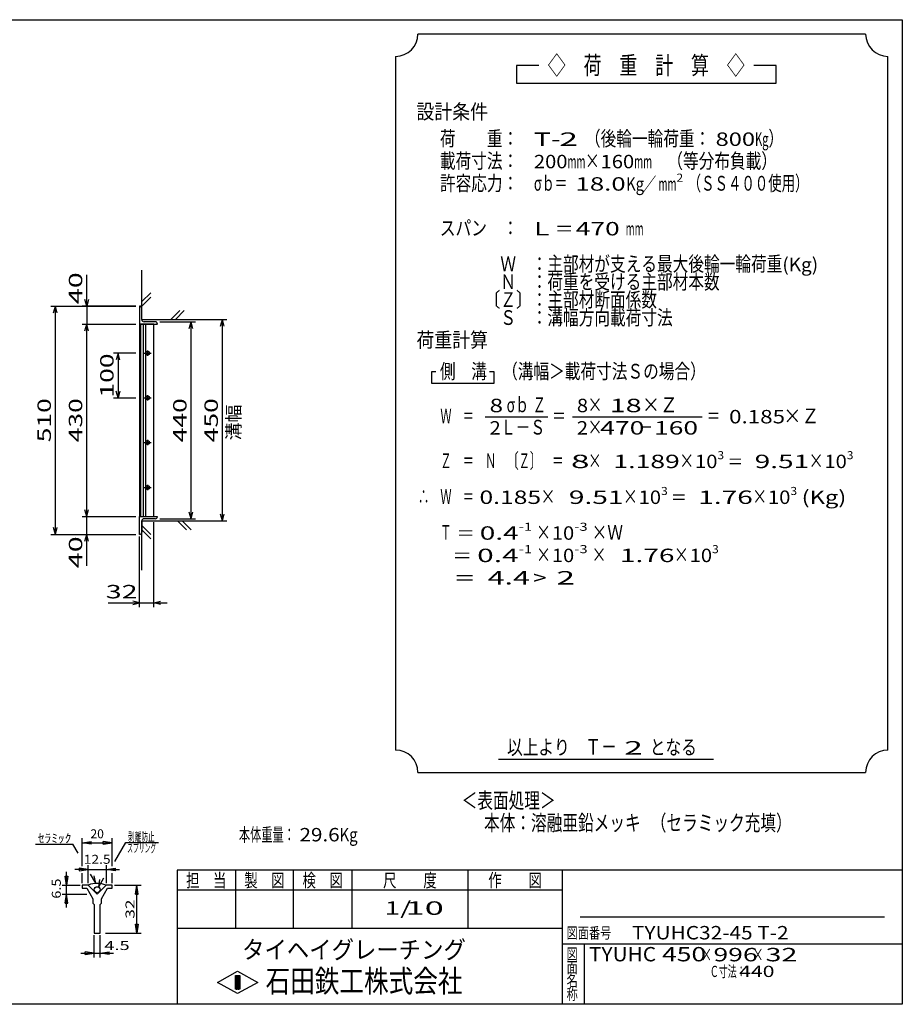
# Model space of a CAD drawing. Units: millimetres. Extents: x -182 to 172, y -128 to 106.
# Drawn here: x -25 to 172, y -114 to 106 of the extents above; entities that cross this region are included whole.
import ezdxf
from ezdxf.enums import TextEntityAlignment as Align

# ---------------------------------------------------------------- set-up
doc = ezdxf.new("R2010")
doc.units = ezdxf.units.MM
doc.header["$LTSCALE"] = 0.25
for name, color, linetype in [('16', 7, 'Continuous'), ('22', 7, 'Continuous'), ('32', 7, 'Continuous')]:
    doc.layers.add(name, color=color, linetype=linetype)
doc.styles.add('dcStyle0', font='txt.shx', dxfattribs={"width": 0.833333, "bigfont": 'bigfont'})

msp = doc.modelspace()

# ---------------------------------------------------------------- linework, layer by layer
at = {"color": 150, "linetype": 'Continuous', "lineweight": 25}
for p, q in [((-173.6, 105.9), (172.4, 105.9)), ((172.4, 105.9), (172.4, -114.1)), ((172.4, -84.1), (10.4, -84.1)), ((10.4, -84.1), (10.4, -114.1)), ((23.4, -84.1), (23.4, -97.1)), ((36.4, -97.1), (36.4, -84.1)), ((49.4, -84.1), (49.4, -97.1)), ((75.4, -97.1), (75.4, -84.1)), ((96.4, -84.1), (96.4, -114.1)), ((96.4, -88.6), (10.4, -88.6)), ((168.4, -94.6), (100.4, -94.6)), ((10.4, -97.1), (96.4, -97.1)), ((96.4, -100.6), (172.4, -100.6)), ((101.4, -114.1), (101.4, -100.6)), ((19.4, -109.2), (23.9, -106.7)), ((23.4, -107.7), (24.4, -107.7)), ((23.4, -110.7), (23.4, -107.7)), ((23.4, -107.7), (23.6, -107.7)), ((23.6, -107.7), (23.6, -110.7)), ((23.8, -110.7), (23.8, -107.7)), ((23.8, -107.7), (24, -107.7)), ((23.9, -106.7), (28.4, -109.2)), ((24, -107.7), (24, -110.7)), ((24.2, -110.7), (24.2, -107.7)), ((24.2, -107.7), (24.4, -107.7)), ((24.4, -107.7), (24.4, -110.7)), ((24.4, -107.7), (24.4, -110.7)), ((23.9, -111.7), (19.4, -109.2)), ((28.4, -109.2), (23.9, -111.7)), ((24.4, -110.7), (23.4, -110.7)), ((23.6, -110.7), (23.8, -110.7)), ((24, -110.7), (24.2, -110.7)), ((172.4, -114.1), (-173.6, -114.1))]:
    msp.add_line(p, q, dxfattribs=at)
at = {"layer": '16', "color": 3, "linetype": 'Continuous', "lineweight": 25}
for p, q in [((2, 41.9), (2, 37.9)), ((2.5, 38.9), (2.5, 41.4)), ((2, 37.9), (6, 37.9)), ((2, 37.9), (2, -5.1)), ((5.2, 37.9), (2, 37.9)), ((2.2, 37.9), (2.2, -5.1)), ((2.9, -5.1), (2.9, 37.9)), ((5.5, 38.4), (3, 38.4)), ((3.3, 37.9), (3.3, -5.1)), ((5.2, -5.1), (5.2, 37.9)), ((3, 31.4), (4.6, 31.4)), ((4, 31.7), (3.6, 31.7)), ((3.6, 31.1), (4, 31.1)), ((3.8, 32), (3.8, 30.8)), ((3.8, 22), (3.8, 20.8)), ((3, 21.4), (4.6, 21.4)), ((4, 21.7), (3.6, 21.7)), ((3.6, 21.1), (4, 21.1)), ((3, 11.4), (4.6, 11.4)), ((4, 11.7), (3.6, 11.7)), ((3.6, 11.1), (4, 11.1)), ((3.8, 12), (3.8, 10.8)), ((3, 1.4), (4.6, 1.4)), ((4, 1.7), (3.6, 1.7)), ((3.6, 1.1), (4, 1.1)), ((3.8, 2), (3.8, 0.8)), ((2, -5.1), (6, -5.1)), ((2, -9.1), (2, -5.1)), ((2, -5.1), (5.2, -5.1)), ((2.5, -6.1), (2.5, -8.6)), ((5.5, -5.6), (3, -5.6))]:
    msp.add_line(p, q, dxfattribs=at)
for centre, radius, start, end in [((2, 41.4), 0.5, 0, 90), ((3, 38.9), 0.5, 180, 270), ((5.5, 37.9), 0.5, 0, 90), ((3.6, 31.4), 0.3, 90, 270), ((3.8, 31.4), 0.4, 46.6, 133.4), ((3.8, 31.4), 0.4, 226.6, 313.4), ((4, 31.4), 0.3, 270, 90), ((3.6, 21.4), 0.3, 90, 270), ((3.8, 21.4), 0.4, 46.6, 133.4), ((3.8, 21.4), 0.4, 226.6, 313.4), ((4, 21.4), 0.3, 270, 90), ((3.6, 11.4), 0.3, 90, 270), ((3.8, 11.4), 0.4, 46.6, 133.4), ((3.8, 11.4), 0.4, 226.6, 313.4), ((4, 11.4), 0.3, 270, 90), ((3.6, 1.4), 0.3, 90, 270), ((3.8, 1.4), 0.4, 46.6, 133.4), ((3.8, 1.4), 0.4, 226.6, 313.4), ((4, 1.4), 0.3, 270, 90), ((3, -6.1), 0.5, 90, 180), ((5.5, -5.1), 0.5, 270, 0), ((2, -8.6), 0.5, 270, 0)]:
    msp.add_arc(centre, radius, start, end, dxfattribs=at)
at = {"layer": '22', "color": 4, "linetype": 'Continuous', "lineweight": 25}
for p, q in [((164.2, 102.7), (64.2, 102.7)), ((59.2, 97.7), (59.2, -57.3)), ((169.2, -57.3), (169.2, 97.7)), ((91.2, 95.7), (86.2, 95.7)), ((86.2, 95.7), (86.2, 91.7)), ((144.2, 95.7), (139.2, 95.7)), ((144.2, 91.7), (144.2, 95.7)), ((86.2, 91.7), (144.2, 91.7)), ((-9.8, 41.9), (-9.8, 48.9)), ((2.5, 38.9), (2.5, 49.9)), ((2.5, 42.9), (4.5, 44.9)), ((-17.8, 41.9), (1.2, 41.9)), ((-17.2, 40.4), (-16.8, 41.9)), ((-16.4, 40.4), (-16.8, 41.9)), ((-16.8, -9.1), (-16.8, 41.9)), ((1.2, 41.9), (-10.8, 41.9)), ((-9.8, 41.9), (-10.2, 43.4)), ((-9.4, 43.4), (-9.8, 41.9)), ((-9.8, 41.9), (-9.8, 37.9)), ((2.5, 41.9), (4.5, 43.9)), ((9, 38.9), (11, 40.9)), ((10, 38.9), (12, 40.9)), ((-10.8, 37.9), (1.2, 37.9)), ((-10.2, 36.4), (-9.8, 37.9)), ((-9.4, 36.4), (-9.8, 37.9)), ((-9.8, -5.1), (-9.8, 37.9)), ((2.5, 38.9), (21.5, 38.9)), ((6.5, 38.4), (14.5, 38.4)), ((13.1, 36.9), (13.5, 38.4)), ((13.9, 36.9), (13.5, 38.4)), ((13.5, -5.6), (13.5, 38.4)), ((20.1, 37.4), (20.5, 38.9)), ((20.9, 37.4), (20.5, 38.9)), ((20.5, -6.1), (20.5, 38.9)), ((1.2, 31.4), (-3.8, 31.4)), ((-2.8, 31.4), (-3.2, 29.9)), ((-2.4, 29.9), (-2.8, 31.4)), ((-2.8, 31.4), (-2.8, 21.4)), ((68.2, 27.2), (67.2, 27.2)), ((67.2, 27.2), (67.2, 24.7)), ((81.2, 27.2), (80.2, 27.2)), ((81.2, 24.7), (81.2, 27.2)), ((67.2, 24.7), (81.2, 24.7)), ((-2.8, 21.4), (-3.2, 22.9)), ((-2.4, 22.9), (-2.8, 21.4)), ((-3.8, 21.4), (1.2, 21.4)), ((79.2, 17.2), (93.2, 17.2)), ((98.7, 17.2), (127.7, 17.2)), ((-9.8, -5.1), (-10.2, -3.6)), ((-9.8, -5.1), (-9.4, -3.6)), ((13.5, -5.6), (13.1, -4.1)), ((13.5, -5.6), (13.9, -4.1)), ((-10.8, -5.1), (1.2, -5.1)), ((-9.8, -9.1), (-9.8, -5.1)), ((2.5, -6.1), (21.5, -6.1)), ((2.5, -17.1), (2.5, -6.1)), ((5.2, -25.4), (5.2, -6.4)), ((6.5, -5.6), (14.5, -5.6)), ((12.5, -8.1), (10.5, -6.1)), ((13.5, -8.1), (11.5, -6.1)), ((20.5, -6.1), (20.1, -4.6)), ((20.5, -6.1), (20.9, -4.6)), ((-16.8, -9.1), (-17.2, -7.6)), ((-16.8, -9.1), (-16.4, -7.6)), ((4.5, -9.1), (2.5, -7.1)), ((4.5, -10.1), (2.5, -8.1)), ((-17.8, -9.1), (1.2, -9.1)), ((-10.8, -9.1), (1.2, -9.1)), ((-10.2, -10.6), (-9.8, -9.1)), ((-9.4, -10.6), (-9.8, -9.1)), ((-9.8, -16.1), (-9.8, -9.1)), ((2, -25.4), (2, -9.6)), ((2, -24.4), (0.5, -24)), ((5.2, -24.4), (6.7, -24)), ((-5, -24.4), (2, -24.4)), ((0.5, -24.8), (2, -24.4)), ((2, -24.4), (5.2, -24.4)), ((6.7, -24.8), (5.2, -24.4)), ((5.2, -24.4), (8.2, -24.4)), ((82.2, -59.3), (130.2, -59.3)), ((64.2, -62.3), (164.2, -62.3))]:
    msp.add_line(p, q, dxfattribs=at)
for centre, start, end in [((59.2, 102.7), 270, 0), ((169.2, 102.7), 180, 270), ((59.2, -62.3), 0, 90), ((169.2, -62.3), 90, 180)]:
    msp.add_arc(centre, 5, start, end, dxfattribs=at)
at = {"layer": '32', "color": 4, "linetype": 'Continuous', "lineweight": 25}
for p, q in [((-10.8, -83.2), (-10.8, -77)), ((-4.13, -83.2), (-4.13, -77)), ((-21.23, -78.3), (-12.9, -78.3)), ((-11.73, -80.3), (-12.9, -78.3)), ((-10.8, -78), (-8.8, -77.7)), ((-8.8, -78.3), (-10.8, -78)), ((-10.8, -78), (-4.13, -78)), ((-8.8, -78.3), (-8.8, -77.7)), ((-4.13, -78), (-6.13, -77.7)), ((-6.13, -78.3), (-6.13, -77.7)), ((-6.13, -78.3), (-4.13, -78)), ((-3.53, -82.17), (-1.1, -77.97)), ((-1.1, -77.97), (6.23, -77.97)), ((-9.47, -87), (-9.47, -83)), ((-5.47, -83), (-5.47, -87)), ((-14.3, -87.5), (-14.6, -85.5)), ((-14.6, -85.5), (-14, -85.5)), ((-14.3, -87.5), (-14.3, -84.5)), ((-14, -85.5), (-14.3, -87.5)), ((-9.47, -84), (-12.47, -84)), ((-9.47, -84), (-11.47, -83.7)), ((-11.47, -83.7), (-11.47, -84.3)), ((-11.47, -84.3), (-9.47, -84)), ((-10.8, -87), (-10.8, -84.8)), ((-9.47, -84), (-5.47, -84)), ((-7.8, -87), (-8.97, -85)), ((-7.8, -87), (-8.17, -85.43)), ((-5.47, -84), (-3.47, -83.7)), ((-3.47, -84.3), (-5.47, -84)), ((-5.47, -84), (-2.47, -84)), ((-4.13, -87), (-4.13, -84.8)), ((-3.47, -83.7), (-3.47, -84.3)), ((-15.3, -87.5), (-11.3, -87.5)), ((-14.3, -89.5), (-14.3, -87.5)), ((-10.8, -87.5), (-10.8, -88.17)), ((-9.47, -87.5), (-10.8, -87.5)), ((-7.47, -89.5), (-9.47, -87.5)), ((-5.47, -87.5), (-7.47, -89.5)), ((-7.13, -87.83), (-6, -85.83)), ((-7.13, -87.83), (-6.9, -86.23)), ((-4.13, -87.5), (-5.47, -87.5)), ((-4.13, -88.17), (-4.13, -87.5)), ((-3.63, -87.5), (2.37, -87.5)), ((1.07, -89.5), (1.37, -87.5)), ((1.67, -89.5), (1.37, -87.5)), ((1.37, -98.17), (1.37, -87.5)), ((-15.3, -89.5), (-9.8, -89.5)), ((-14.6, -91.5), (-14.3, -89.5)), ((-14, -91.5), (-14.3, -89.5)), ((-14.3, -92.5), (-14.3, -89.5)), ((-10.8, -88.17), (-9.8, -88.17)), ((-9.8, -88.17), (-8.47, -90.5)), ((-6.47, -90.5), (-5.13, -88.17)), ((-5.13, -88.17), (-4.13, -88.17)), ((1.07, -89.5), (1.67, -89.5)), ((-14.6, -91.5), (-14, -91.5)), ((-8.47, -90.5), (-8.47, -91.5)), ((-8.47, -91.5), (-8.13, -91.83)), ((-8.13, -91.83), (-8.13, -98.17)), ((-6.8, -91.83), (-6.47, -91.5)), ((-6.8, -98.17), (-6.8, -91.83)), ((-6.47, -91.5), (-6.47, -90.5)), ((1.37, -98.17), (1.07, -96.17)), ((1.07, -96.17), (1.67, -96.17)), ((1.67, -96.17), (1.37, -98.17)), ((-8.13, -98.17), (-6.8, -98.17)), ((-8.13, -103.67), (-8.13, -98.67)), ((-6.8, -103.67), (-6.8, -98.67)), ((-5.63, -98.17), (2.37, -98.17)), ((-11.13, -102.67), (-8.13, -102.67)), ((-8.13, -102.67), (-10.13, -102.37)), ((-10.13, -102.97), (-10.13, -102.37)), ((-10.13, -102.97), (-8.13, -102.67)), ((-8.13, -102.67), (-6.8, -102.67)), ((-6.8, -102.67), (-4.8, -102.37)), ((-4.8, -102.97), (-6.8, -102.67)), ((-6.8, -102.67), (-3.8, -102.67)), ((-4.8, -102.97), (-4.8, -102.37))]:
    msp.add_line(p, q, dxfattribs=at)
msp.add_circle((-7.47, -88.5), 0.667, dxfattribs=at)
msp.add_arc((-7.5, -92.07), 5, 66, 113, dxfattribs=at)

# ---------------------------------------------------------------- texts
at = {"color": 150, "style": 'dcStyle0', "width": 0.833333}
for s, height, p, p2 in [('担\u3000当', 3, (12.4, -87.9), (21.4, -87.9)), ('製\u3000図', 3, (25.4, -87.9), (34.4, -87.9)), ('検\u3000図', 3, (38.4, -87.9), (47.4, -87.9)), ('尺\u3000\u3000度', 3, (56.4, -87.9), (68.4, -87.9)), ('作\u3000\u3000図', 3, (79.9, -87.9), (91.9, -87.9)), ('図面番号', 2.5, (97.4, -99.4), (107.4, -99.4)), ('図', 2.5, (97.4, -104.1), (99.9, -104.1)), ('面', 2.5, (97.4, -107.1), (99.9, -107.1)), ('名', 2.5, (97.4, -110.1), (99.9, -110.1)), ('称', 2.5, (97.4, -113.1), (99.9, -113.1))]:
    msp.add_text(s, height=height, dxfattribs=at).set_placement(p, p2, align=Align.FIT)
at = {"color": 222, "style": 'dcStyle0'}
for s, height, width, p, p2 in [('タイヘイグレーチング', 4, 1.041667, (24.9, -103.9), (74.9, -103.9)), ('石田鉄工株式会社', 5, 0.846154, (30.15, -111.4), (74.15, -111.4))]:
    msp.add_text(s, height=height, dxfattribs=dict(at, width=width)).set_placement(p, p2, align=Align.FIT)
at = {"layer": '22', "color": 2, "style": 'dcStyle0'}
for s, height, width, p, p2 in [('◇\u3000荷\u3000重\u3000計\u3000算\u3000◇', 4, 0.833333, (93.2, 93.7), (137.2, 93.7)), ('設計条件', 3.3, 0.858369, (63.85, 83.7), (79.85, 83.7)), ('荷\u3000\u3000重：\u3000', 3.3, 0.841346, (69.1, 77.7), (90.1, 77.7)), ('（後輪一輪荷重：', 3.3, 0.841346, (101.5, 77.7), (129.5, 77.7)), ('）', 3.3, 0.833333, (142.5, 77.7), (145.8, 77.7)), (' 2 ', 3, 0.833333, (94.1, 77.7), (101.6, 77.7)), (' 800', 3, 0.833333, (129.5, 77.7), (139.5, 77.7)), ('Kg', 3, 0.5, (139.5, 77.7), (142.5, 77.7)), ('載荷寸法：\u3000', 3.3, 0.841346, (69.1, 72.7), (90.1, 72.7)), ('200', 3, 0.833333, (90.1, 72.7), (97.6, 72.7)), ('mm', 3, 0.666667, (97.6, 72.7), (101.6, 72.7)), ('×', 3.3, 0.833333, (101.5, 72.7), (104.8, 72.7)), ('160', 3, 0.833333, (105, 72.7), (112.5, 72.7)), ('mm', 3, 0.666667, (112.5, 72.7), (116.5, 72.7)), ('\u3000（等分布負載）', 3.3, 0.841346, (116.4, 72.7), (144.4, 72.7)), ('許容応力：\u3000', 3.3, 0.841346, (69.1, 67.7), (90.1, 67.7)), ('σｂ＝', 3.3, 0.631313, (90.1, 67.7), (97.6, 67.7)), (' 18.0', 3, 0.833333, (98.1, 67.7), (110.6, 67.7)), ('Kg', 3, 0.666667, (110.7, 67.7), (114.7, 67.7)), ('／', 3, 0.833333, (114.45, 67.7), (117.45, 67.7)), ('2', 1.8, 0.833333, (121.95, 69.7), (123.45, 69.7)), ('（ＳＳ４００使用）', 3.3, 0.757576, (124.45, 67.7), (151.45, 67.7)), ('mm', 3, 0.666667, (117.95, 67.7), (121.95, 67.7)), ('スパン\u3000：\u3000', 3.3, 0.841346, (69.1, 57.7), (90.1, 57.7)), ('L = ', 3, 0.833333, (90.1, 57.7), (100.1, 57.7)), (' 470 ', 3, 0.833333, (98.1, 57.7), (110.6, 57.7)), ('mm', 3, 0.666667, (110.6, 57.7), (114.6, 57.7)), ('\u3000Ｗ\u3000：主部材が支える最大後輪一輪荷重', 3.3, 0.841346, (79.1, 49.7), (145.6, 49.7)), ('(Kg)', 3, 0.666667, (145.6, 49.7), (153.6, 49.7)), ('\u3000Ｎ\u3000：荷重を受ける主部材本数', 3.3, 0.841346, (79.1, 45.7), (131.6, 45.7)), ('〔Ｚ〕：主部材断面係数', 3.3, 0.841346, (79.1, 41.7), (117.6, 41.7)), ('\u3000Ｓ\u3000：溝幅方向載荷寸法', 3.3, 0.841346, (79.1, 37.7), (121.1, 37.7)), ('荷重計算', 3.3, 0.858369, (63.85, 32.7), (79.85, 32.7)), ('側\u3000溝', 3.3, 0.841346, (69.1, 25.7), (79.6, 25.7)), ('\u3000（溝幅＞載荷寸法Ｓの場合）', 3.3, 0.841346, (79.5, 25.7), (128.5, 25.7)), ('σｂ', 3.3, 0.631313, (84, 18.2), (89, 18.2)), ('Ｚ', 3.3, 0.757576, (89.8, 18.2), (92.8, 18.2)), ('8', 3, 0.833333, (99.7, 18.2), (102.2, 18.2)), ('×', 3.3, 0.833333, (102.1, 18.2), (105.4, 18.2)), (' 18 ', 3, 0.833333, (105.6, 18.2), (115.6, 18.2)), ('×Ｚ', 3.3, 0.858369, (114.25, 18.2), (122.25, 18.2)), ('Ｗ\u3000＝', 3.3, 0.631313, (69.2, 15.7), (76.7, 15.7)), ('＝', 3.3, 0.757576, (94.2, 15.7), (97.2, 15.7)), ('＝', 3.3, 0.757576, (128.7, 15.7), (131.7, 15.7)), ('0.185', 3, 0.833333, (133.7, 15.7), (146.2, 15.7)), ('×Ｚ', 3.3, 0.858369, (145.85, 15.7), (153.85, 15.7)), ('2', 3, 0.833333, (80.2, 13.2), (82.7, 13.2)), ('Ｌ－Ｓ', 3.3, 0.833333, (82.7, 13.2), (92.6, 13.2)), ('2', 3, 0.833333, (99.7, 13.2), (102.2, 13.2)), ('×', 3.3, 0.833333, (102.1, 13.2), (105.4, 13.2)), (' 470 ', 3, 0.833333, (103.6, 13.2), (116.1, 13.2)), (' 160 ', 3, 0.833333, (115.6, 13.2), (128.1, 13.2)), ('－', 3.3, 0.631313, (114.1, 13.2), (116.6, 13.2)), ('Ｚ\u3000＝\u3000Ｎ\u3000〔Ｚ〕\u3000＝', 3.3, 0.631313, (69.2, 5.7), (96.7, 5.7)), ('×', 3.3, 0.757576, (102.2, 5.7), (105.2, 5.7)), ('×', 3.3, 0.833333, (122.6, 5.7), (125.9, 5.7)), ('3', 1.8, 0.833333, (131.1, 7.7), (132.6, 7.7)), ('×', 3.3, 0.833333, (151.5, 5.7), (154.8, 5.7)), ('3', 1.8, 0.833333, (160, 7.7), (161.5, 7.7)), (' 8 ', 3, 0.833333, (96.7, 5.7), (104.2, 5.7)), ('  1.189', 3, 0.833333, (105.2, 5.7), (122.7, 5.7)), ('10', 3, 0.833333, (126.1, 5.7), (131.1, 5.7)), ('  9.51', 3, 0.833333, (136.6, 5.7), (151.6, 5.7)), ('10', 3, 0.833333, (155, 5.7), (160, 5.7)), ('∴\u3000Ｗ\u3000＝', 3.3, 0.631313, (64.2, -2.3), (76.7, -2.3)), (' 0.185', 3, 0.833333, (76.7, -2.3), (91.7, -2.3)), ('×', 3.3, 0.833333, (91.6, -2.3), (94.9, -2.3)), ('  9.51', 3, 0.833333, (95.1, -2.3), (110.1, -2.3)), ('×', 3.3, 0.833333, (110, -2.3), (113.3, -2.3)), ('10', 3, 0.833333, (113.5, -2.3), (118.5, -2.3)), ('3', 1.8, 0.833333, (118.5, -0.3), (120, -0.3)), ('  1.76', 3, 0.833333, (124, -2.3), (139, -2.3)), ('×', 3.3, 0.833333, (138.9, -2.3), (142.2, -2.3)), ('10', 3, 0.833333, (142.4, -2.3), (147.4, -2.3)), ('3', 1.8, 0.833333, (147.4, -0.3), (148.9, -0.3)), ('(Kg)', 3, 0.833333, (149.9, -2.3), (159.9, -2.3)), ('-1', 1.8, 0.833333, (86.7, -8.3), (89.7, -8.3)), ('-3', 1.8, 0.833333, (99.1, -8.3), (102.1, -8.3)), ('Ｔ', 3.3, 0.631313, (69.2, -10.3), (71.7, -10.3)), (' = 0.4', 3, 0.833333, (71.7, -10.3), (86.7, -10.3)), ('×', 3.3, 0.833333, (90.6, -10.3), (93.9, -10.3)), ('10', 3, 0.833333, (94.1, -10.3), (99.1, -10.3)), ('×Ｗ', 3.3, 0.841346, (103, -10.3), (110, -10.3)), ('  = 0.4', 3, 0.833333, (69.2, -15.3), (86.7, -15.3)), ('-1', 1.8, 0.833333, (86.7, -13.3), (89.7, -13.3)), ('×', 3.3, 0.833333, (90.6, -15.3), (93.9, -15.3)), ('10', 3, 0.833333, (94.1, -15.3), (99.1, -15.3)), ('-3', 1.8, 0.833333, (99.1, -13.3), (102.1, -13.3)), ('×', 3.3, 0.833333, (103, -15.3), (106.3, -15.3)), ('  1.76', 3, 0.833333, (106.5, -15.3), (121.5, -15.3)), ('×', 3.3, 0.833333, (121.4, -15.3), (124.7, -15.3)), ('10', 3, 0.833333, (124.9, -15.3), (129.9, -15.3)), ('3', 1.8, 0.833333, (129.9, -13.3), (131.4, -13.3)), ('  4.4', 3, 0.833333, (76.7, -20.3), (89.2, -20.3)), (' 2 ', 3, 0.833333, (93.45, -20.3), (100.95, -20.3)), ('  =', 3, 0.833333, (69.2, -20.3), (76.7, -20.3)), (' 32 ', 3, 0.833333, (-7, -23.4), (3, -23.4)), ('以上より\u3000', 3.3, 0.841346, (84.1, -58.3), (101.6, -58.3)), ('Ｔ－', 3.5, 0.833333, (101.6, -58.3), (108.6, -58.3)), ('となる', 3.3, 0.841346, (116, -58.3), (126.5, -58.3)), (' 2 ', 3, 0.833333, (108.6, -58.3), (116.1, -58.3)), ('＜表面処理＞', 3.5, 0.744681, (73.95, -70.3), (94.95, -70.3)), ('本体：溶融亜鉛メッキ', 3.5, 0.744681, (78.95, -75.3), (113.95, -75.3)), ('（セラミック充填）', 3.5, 0.744681, (116.2, -75.3), (147.7, -75.3)), ('本体重量：', 3, 0.694444, (24.2, -77.7), (36.7, -77.7)), (' 29.6', 3, 0.666667, (36.7, -77.7), (46.7, -77.7)), ('Kg', 3, 0.666667, (46.7, -77.7), (50.7, -77.7)), ('TYUHC32-45 T-2', 3, 0.833333, (112, -99.6), (147, -99.6)), ('TYUHC', 3.2, 0.9375, (102.4, -104.5), (117.4, -104.5)), (' 450 ', 3.2, 0.78125, (117.4, -104.5), (129.9, -104.5)), ('×', 3, 0.694444, (127.4, -104.5), (129.9, -104.5)), (' 996 ', 3, 0.833333, (128.9, -104.5), (141.4, -104.5)), ('×', 3, 0.694444, (138.9, -104.5), (141.4, -104.5)), (' 32 ', 3, 0.833333, (140.4, -104.5), (150.4, -104.5)), ('Ｃ寸法：', 2.5, 0.666667, (129.4, -108), (137.4, -108)), (' 440 ', 2.5, 0.8, (134.9, -108), (144.9, -108))]:
    msp.add_text(s, height=height, dxfattribs=dict(at, width=width)).set_placement(p, p2, align=Align.FIT)
for s, p, p2 in [('T-', (90.1, 77.7), (96.1, 77.7)), ('8', (80.2, 18.2), (83.2, 18.2)), ('=', (133.6, 5.7), (136.6, 5.7)), ('=', (121, -2.3), (124, -2.3)), ('>', (89.95, -20.3), (92.95, -20.3)), ('1/', (56.7, -94.1), (62.7, -94.1)), (' 10 ', (59.7, -94.1), (71.7, -94.1))]:
    msp.add_text(s, height=3, dxfattribs=at).set_placement(p, p2, align=Align.FIT)
for s, width, p, p2 in [(' 40 ', 0.833333, (-10.8, 40.9), (-10.8, 50.9)), (' 100 ', 0.833333, (-3.8, 20.15), (-3.8, 32.65)), (' 510 ', 0.833333, (-17.8, 10.15), (-17.8, 22.65)), (' 430 ', 0.833333, (-10.8, 10.15), (-10.8, 22.65)), (' 440 ', 0.833333, (12.5, 10.15), (12.5, 22.65)), (' 450 ', 0.833333, (19.5, 10.15), (19.5, 22.65)), ('溝幅', 0.869565, (24.5, 11.9), (24.5, 19.9)), (' 40 ', 0.833333, (-10.8, -18.1), (-10.8, -8.1))]:
    msp.add_text(s, height=3, rotation=90, dxfattribs=dict(at, width=width)).set_placement(p, p2, align=Align.FIT)
at = {"layer": '32', "color": 2, "style": 'dcStyle0'}
for s, width, p, p2 in [('ｾﾗﾐｯｸ', 0.75, (-20.73, -78), (-13.23, -78)), ('20', 0.75, (-8.97, -77), (-5.97, -77)), ('剥離防止', 0.625, (-0.6, -77.67), (5.4, -77.67)), ('スプリング', 0.541667, (-0.77, -80.17), (5.73, -80.17)), ('12.5', 0.75, (-10.47, -82.7), (-4.47, -82.7)), (' 4.5 ', 0.75, (-6.8, -101.97), (0.7, -101.97))]:
    msp.add_text(s, height=2, dxfattribs=dict(at, width=width)).set_placement(p, p2, align=Align.FIT)
at = {"layer": '32', "color": 2, "style": 'dcStyle0', "width": 0.75}
for s, p, p2 in [('6.5', (-15.6, -90.5), (-15.6, -86)), (' 32 ', (0.87, -95.83), (0.87, -89.83))]:
    msp.add_text(s, height=2, rotation=90, dxfattribs=at).set_placement(p, p2, align=Align.FIT)

doc.saveas('drawing.dxf')
